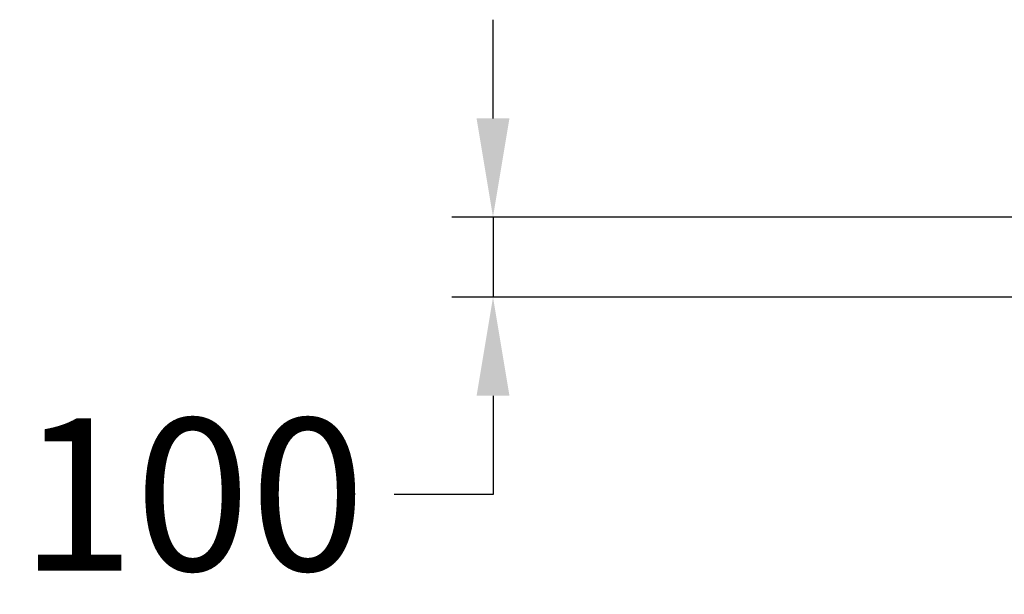
# Model space of a CAD drawing. Extents: x -2831 to 2853, y -4193 to 5095.
# Drawn here: x -2831 to -1634, y -408 to 291 of the extents above; entities that cross this region are included whole.
import ezdxf

# ---------------------------------------------------------------- set-up
doc = ezdxf.new("R2010")
doc.units = 0
doc.header["$LTSCALE"] = 5
doc.header["$PDMODE"] = 33
doc.header["$PDSIZE"] = 20
doc.layers.get('Defpoints').update_dxf_attribs({"linetype": 'CONTINUOUS'})
doc.layers.add('Lg_dim', color=7, linetype='CONTINUOUS')
doc.styles.add('LG1', font='arial.ttf', dxfattribs={"height": 185})
doc.styles.get("Standard").update_dxf_attribs({"font": 'SIMPLEX'})
doc.dimstyles.new('LG_DIM', dxfattribs={"dimtxt": 2.5, "dimasz": 2.5, "dimexe": 1.25, "dimexo": 0.625, "dimtad": 1, "dimdec": 4, "dimdsep": 46, "dimlunit": 6, "dimtxsty": 'Standard', "dimcen": 2.5, "dimadec": 0, "dimazin": 0, "dimtfac": 1, "dimtdec": 4, "dimtmove": 0, "dimatfit": 3, "dimfxl": 0, "dimtolj": 1, "dimtzin": 0, "dimarcsym": 0})

# ---------------------------------------------------------------- blocks, each defined once
blk = doc.blocks.new('*D7')
at = {"layer": 'Defpoints', "color": 0}
for p in [(-1507.2, 50.8), (-2255.4, -46.6), (-1507.2, -46.6)]:
    blk.add_point(p, dxfattribs=at)
at = {"layer": 'Lg_dim', "color": 0, "lineweight": -2}
for p, q in [((-2255.4, 170.8), (-2255.4, 290.8)), ((-1508.2, 50.8), (-2305.4, 50.8)), ((-2255.4, 50.8), (-2255.4, -46.6)), ((-1508.2, -46.6), (-2305.4, -46.6)), ((-2255.4, -166.6), (-2255.4, -286.6)), ((-2255.4, -286.6), (-2375.4, -286.6))]:
    blk.add_line(p, q, dxfattribs=at)
at = {"layer": 'Lg_dim', "color": 0}
for points in [[(-2275.4, 170.8), (-2235.4, 170.8), (-2255.4, 50.8)], [(-2275.4, -166.6), (-2235.4, -166.6), (-2255.4, -46.6)]]:
    blk.add_solid(points, dxfattribs=at)
at = {"layer": 'Lg_dim', "color": 4, "insert": (-2620.7, -286.6), "char_height": 185, "attachment_point": 5, "style": 'LG1'}
blk.add_mtext('\\A1;100', dxfattribs=at)

msp = doc.modelspace()

# ---------------------------------------------------------------- dimensions: what is measured, and where the dimension line sits
at = {"layer": 'Lg_dim'}
dim = msp.add_linear_dim(base=(-2255.3535, -46.5707), p1=(-1507.1972, 50.8044), p2=(-1507.1972, -46.5707), angle=90, dimstyle='LG_DIM', override={"dimtxt": 185, "dimasz": 120, "dimexe": 50, "dimexo": 1, "dimgap": 50, "dimtad": 0, "dimtih": 1, "dimtoh": 1, "dimdec": 0, "dimrnd": 10, "dimlunit": 2, "dimtxsty": 'LG1', "dimclrt": 4, "dimadec": 4, "dimtdec": 0}, dxfattribs=at)
dim.commit()
dim.dimension.update_dxf_attribs({"geometry": '*D7', "text_midpoint": (-2620.7014, -286.5707)})

doc.saveas('drawing.dxf')
